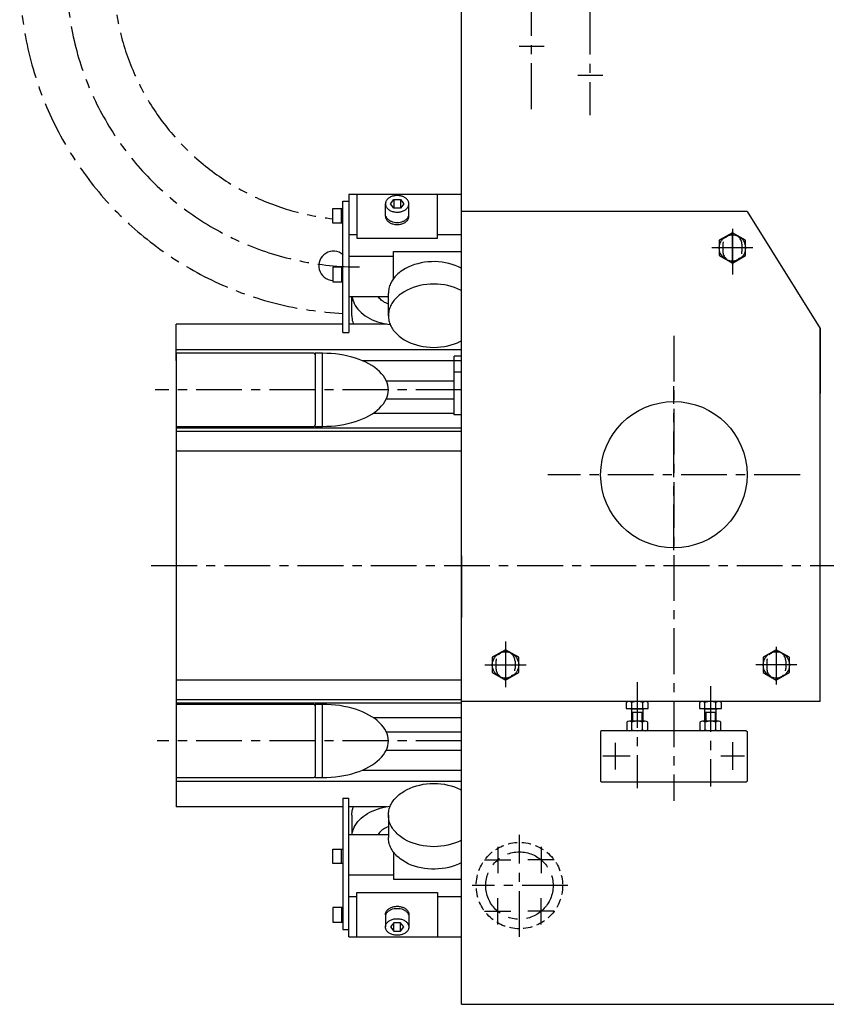
# Model space of a CAD drawing. Extents: x 775 to 3711, y 5221 to 7865.
# Drawn here: x 775 to 1326, y 6458 to 7131 of the extents above; entities that cross this region are included whole.
import ezdxf

# ---------------------------------------------------------------- set-up
doc = ezdxf.new("R2010")
doc.units = 0
doc.header["$LTSCALE"] = 25
doc.linetypes.add('CENTER', pattern=[2, 1.25, -0.25, 0.25, -0.25])
doc.linetypes.add('HIDDEN', pattern=[0.375, 0.25, -0.125])
for name, color, linetype in [('ASSI', 2, 'CENTER'), ('DISEGNO', 7, 'CONTINUOUS'), ('NASCOSTE', 8, 'HIDDEN'), ('NORMALI', 6, 'CONTINUOUS')]:
    doc.layers.add(name, color=color, linetype=linetype)

msp = doc.modelspace()

# ---------------------------------------------------------------- linework, layer by layer
at = {"layer": 'ASSI'}
for p, q in [((1124.22, 7351.6), (1124.22, 7066.27)), ((1164.22, 7338.75), (1164.22, 7066.14)), ((1116.1, 7113.4), (1133.18, 7113.4)), ((1156.1, 7093.4), (1173.18, 7093.4)), ((1261.72, 6988.38), (1261.72, 6956.9)), ((1261.72, 6964.4), (1261.72, 6986.4)), ((1275.74, 6975.4), (1247.72, 6975.4)), ((1221.72, 6915.4), (1221.72, 6597.58)), ((1076.72, 6878.4), (867.5, 6878.4)), ((1221.72, 6768.76), (1221.72, 6880.9)), ((1221.72, 6768.76), (1221.72, 6880.9)), ((1307.91, 6820.4), (1135.54, 6820.4)), ((864.75, 6758.4), (1887.8, 6758.4)), ((1106.72, 6706.38), (1106.72, 6675.01)), ((1291.72, 6702.77), (1291.72, 6677.07)), ((1092.71, 6690.4), (1120.73, 6690.4)), ((1305.74, 6690.4), (1277.72, 6690.4)), ((1196.72, 6678.6), (1196.72, 6606.15)), ((1246.72, 6675.95), (1246.72, 6607.24)), ((1076.72, 6638.4), (868.88, 6638.4)), ((1181.72, 6637.06), (1181.72, 6618.83)), ((1261.72, 6637.61), (1261.72, 6618.64)), ((1191.79, 6627.9), (1173.24, 6627.9)), ((1270.06, 6627.9), (1253.82, 6627.9)), ((1116.22, 6504.56), (1116.22, 6574.13)), ((1101.42, 6566.15), (1101.42, 6548.15)), ((1131.02, 6566.15), (1131.02, 6548.15)), ((1092.42, 6557.15), (1110.42, 6557.15)), ((1140.02, 6557.15), (1122.02, 6557.15)), ((1149.29, 6539.55), (1084.05, 6539.55)), ((1101.42, 6512.95), (1101.42, 6530.95)), ((1131.02, 6512.96), (1131.02, 6530.96)), ((1092.42, 6521.95), (1110.42, 6521.95)), ((1140.02, 6521.96), (1122.02, 6521.96))]:
    msp.add_line(p, q, dxfattribs=at)
msp.add_circle((1116.22, 6539.55), 23, dxfattribs=at)
for radius, start, end in [(232, 91.25608, 267.24272), (200, 90, 270), (168, 91.47608, 263.79438)]:
    msp.add_arc((1006.88, 7162.4), radius, start, end, dxfattribs=at)
at = {"layer": 'DISEGNO'}
for p, q in [((1076.72, 6458.4), (1076.72, 7138.4)), ((1271.72, 7000.4), (1076.72, 7000.4)), ((1271.72, 7000.4), (1321.72, 6920.4)), ((995.72, 6923.4), (881.72, 6923.4)), ((1025.43, 6923.4), (999.72, 6923.4)), ((1076.72, 6878.9), (1076.72, 6920.9)), ((1321.72, 6665.4), (1321.72, 6920.4)), ((1321.72, 6920.4), (1321.72, 6875.9)), ((975.72, 6903.4), (881.72, 6903.4)), ((881.72, 6903.4), (881.72, 6853.4)), ((881.72, 6898.4), (881.72, 6898.4)), ((976.72, 6902.4), (976.72, 6854.4)), ((1008.72, 6898.4), (1071.72, 6898.4)), ((1076.72, 6901.4), (1071.72, 6901.4)), ((1071.72, 6861.4), (1071.72, 6901.4)), ((1076.72, 6890.4), (1071.72, 6890.4)), ((881.72, 6884.65), (881.72, 6884.65)), ((1025.3, 6884.65), (1071.72, 6884.65)), ((881.72, 6872.15), (881.72, 6872.15)), ((1025.3, 6872.15), (1071.72, 6872.15)), ((881.72, 6862.4), (881.72, 6862.4)), ((1016.3, 6862.4), (1071.72, 6862.4)), ((1076.72, 6861.4), (1071.72, 6861.4)), ((881.72, 6853.4), (881.72, 6663.4)), ((881.72, 6853.4), (907.72, 6853.4)), ((881.72, 6852.4), (1076.72, 6852.4)), ((907.72, 6853.4), (975.72, 6853.4)), ((881.72, 6850.11), (1076.72, 6850.11)), ((881.72, 6836.64), (1076.72, 6836.64)), ((1076.72, 6764.9), (1076.72, 6722.9)), ((881.72, 6680.17), (1076.72, 6680.17)), ((881.72, 6666.69), (1076.72, 6666.69)), ((881.72, 6664.4), (1076.72, 6664.4)), ((975.72, 6663.4), (881.72, 6663.4)), ((881.72, 6663.4), (881.72, 6613.4)), ((1321.72, 6665.4), (1076.72, 6665.4)), ((881.72, 6658.4), (881.72, 6658.4)), ((976.72, 6662.4), (976.72, 6614.4)), ((1016.3, 6654.4), (1076.72, 6654.4)), ((881.72, 6644.65), (881.72, 6644.65)), ((1025.3, 6644.65), (1076.72, 6644.65)), ((1172.22, 6645.4), (1171.72, 6644.9)), ((1171.72, 6644.9), (1171.72, 6610.9)), ((1271.22, 6645.4), (1172.22, 6645.4)), ((1271.22, 6645.4), (1227.72, 6645.4)), ((1271.22, 6645.4), (1271.72, 6644.9)), ((1271.72, 6644.9), (1271.72, 6610.9)), ((881.72, 6632.15), (881.72, 6632.15)), ((1025.3, 6632.15), (1076.72, 6632.15)), ((881.72, 6622.4), (881.72, 6622.4)), ((1008.72, 6618.4), (1076.72, 6618.4)), ((881.72, 6613.4), (907.72, 6613.4)), ((907.72, 6613.4), (975.72, 6613.4)), ((1171.72, 6610.9), (1172.22, 6610.4)), ((1172.22, 6610.4), (1271.22, 6610.4)), ((1271.22, 6610.4), (1271.72, 6610.9)), ((1025.43, 6593.4), (999.72, 6593.4)), ((1076.72, 6458.4), (1420.72, 6458.4))]:
    msp.add_line(p, q, dxfattribs=at)
msp.add_circle((1221.72, 6820.4), 50, dxfattribs=at)
for centre, start, end in [((975.72, 6902.4), 0, 90), ((975.72, 6854.4), 270, 0), ((975.72, 6662.4), 0, 90), ((975.72, 6614.4), 270, 0)]:
    msp.add_arc(centre, 1, start, end, dxfattribs=at)
at = {"layer": 'NASCOSTE'}
for p, q in [((1255.22, 6977.9), (1255.22, 6972.9)), ((1268.22, 6977.9), (1268.22, 6972.9)), ((1071.72, 6898.4), (1076.72, 6898.4)), ((1100.22, 6692.9), (1100.22, 6687.9)), ((1113.22, 6692.9), (1113.22, 6687.9)), ((1285.22, 6692.9), (1285.22, 6687.9)), ((1298.22, 6692.9), (1298.22, 6687.9))]:
    msp.add_line(p, q, dxfattribs=at)
msp.add_circle((1116.22, 6539.55), 29.5, dxfattribs=at)
for centre, start, end in [((1261.72, 6977.9), 0, 180), ((1261.72, 6972.9), 180, 0), ((1106.72, 6692.9), 0, 180), ((1291.72, 6692.9), 0, 180), ((1106.72, 6687.9), 180, 0), ((1291.72, 6687.9), 180, 0)]:
    msp.add_arc(centre, 6.5, start, end, dxfattribs=at)
at = {"layer": 'NORMALI'}
for p, q in [((995.72, 6917.48), (995.72, 7007.25)), ((995.72, 7007.25), (999.72, 7007.25)), ((999.72, 7012.25), (1076.72, 7012.25)), ((999.72, 7012.25), (999.72, 6917.48)), ((1005.22, 7012.25), (1005.22, 6982.08)), ((1028.22, 7005.54), (1030.47, 7008.43)), ((1030.47, 7008.43), (1030.47, 7002.64)), ((1030.47, 7008.43), (1034.97, 7008.43)), ((1034.97, 7008.43), (1034.97, 7002.64)), ((1034.97, 7008.43), (1037.22, 7005.54)), ((1060.22, 6982.08), (1060.22, 7012.25)), ((988.72, 6992.25), (988.72, 7002.25)), ((988.72, 7002.25), (995.72, 7002.25)), ((994.72, 6992.25), (994.72, 7002.25)), ((1024.72, 6997.02), (1024.72, 7005.55)), ((1030.47, 7002.64), (1028.22, 7005.54)), ((1034.97, 7002.64), (1030.47, 7002.64)), ((1037.22, 7005.54), (1034.97, 7002.64)), ((1040.72, 6997.05), (1040.72, 7005.54)), ((995.72, 6992.25), (988.72, 6992.25)), ((999.72, 6984.68), (1005.22, 6984.68)), ((1005.22, 6982.08), (1060.22, 6982.08)), ((1060.22, 6984.68), (1076.72, 6984.68)), ((1030.22, 6972.88), (1076.72, 6972.88)), ((1030.22, 6954.39), (1030.22, 6972.88)), ((999.72, 6969.82), (1030.22, 6969.82)), ((995.72, 6962.25), (988.72, 6962.25)), ((988.72, 6962.25), (988.72, 6952.25)), ((994.72, 6962.25), (994.72, 6952.25)), ((988.72, 6952.25), (995.72, 6952.25)), ((1030.22, 6954.38), (1030.22, 6954.39)), ((999.72, 6942.25), (1026.72, 6942.25)), ((1001.72, 6929.06), (1001.72, 6942.25)), ((1026.72, 6929.06), (1026.72, 6944.41)), ((995.72, 6923.4), (881.72, 6923.4)), ((881.72, 6898.4), (881.72, 6923.4)), ((1025.43, 6923.4), (999.72, 6923.4)), ((995.72, 6917.48), (999.72, 6917.48)), ((881.72, 6905.9), (1076.72, 6905.9)), ((976.72, 6903.4), (976.72, 6902.4)), ((981.72, 6903.4), (976.72, 6903.4)), ((981.72, 6853.4), (981.72, 6903.4)), ((976.72, 6853.4), (976.72, 6854.4)), ((976.72, 6853.4), (981.72, 6853.4)), ((981.72, 6663.4), (976.72, 6663.4)), ((976.72, 6663.4), (976.72, 6662.4)), ((981.72, 6613.4), (981.72, 6663.4)), ((1202.35, 6665.4), (1191.1, 6665.4)), ((1192.97, 6660.7), (1192.97, 6664.76)), ((1200.48, 6660.7), (1200.48, 6664.76)), ((1252.35, 6665.4), (1241.1, 6665.4)), ((1242.97, 6660.7), (1242.97, 6664.76)), ((1250.48, 6660.7), (1250.48, 6664.76)), ((1200.72, 6657.9), (1192.72, 6657.9)), ((1193.49, 6657.9), (1193.49, 6651.9)), ((1199.96, 6657.9), (1199.96, 6651.9)), ((1250.72, 6657.9), (1242.72, 6657.9)), ((1243.49, 6657.9), (1243.49, 6651.9)), ((1249.96, 6657.9), (1249.96, 6651.9)), ((1202.12, 6651.9), (1191.33, 6651.9)), ((1193.13, 6646.02), (1193.13, 6651.28)), ((1200.32, 6646.02), (1200.32, 6651.28)), ((1252.12, 6651.9), (1241.33, 6651.9)), ((1243.13, 6646.02), (1243.13, 6651.28)), ((1250.32, 6646.02), (1250.32, 6651.28)), ((1202.12, 6645.4), (1191.33, 6645.4)), ((1252.12, 6645.4), (1241.33, 6645.4)), ((881.72, 6613.4), (881.72, 6593.4)), ((881.72, 6610.9), (1076.72, 6610.9)), ((976.72, 6613.4), (976.72, 6614.4)), ((976.72, 6613.4), (981.72, 6613.4)), ((995.72, 6599.32), (995.72, 6509.55)), ((995.72, 6599.32), (999.72, 6599.32)), ((999.72, 6504.55), (999.72, 6599.32)), ((995.72, 6593.4), (881.72, 6593.4)), ((1025.43, 6593.4), (999.72, 6593.4)), ((1001.72, 6587.74), (1001.72, 6574.55)), ((1026.72, 6587.74), (1026.72, 6572.39)), ((999.72, 6574.55), (1026.72, 6574.55)), ((988.72, 6564.55), (995.72, 6564.55)), ((988.72, 6554.55), (988.72, 6564.55)), ((994.72, 6554.55), (994.72, 6564.55)), ((1030.22, 6562.42), (1030.22, 6562.41)), ((1030.22, 6562.41), (1030.22, 6543.92)), ((995.72, 6554.55), (988.72, 6554.55)), ((999.72, 6546.98), (1030.22, 6546.98)), ((1030.22, 6543.92), (1076.72, 6543.92)), ((999.72, 6532.12), (1005.22, 6532.12)), ((1005.22, 6504.55), (1005.22, 6534.72)), ((1005.22, 6534.72), (1060.22, 6534.72)), ((1060.22, 6534.72), (1060.22, 6504.55)), ((1060.22, 6532.12), (1076.72, 6532.12)), ((988.72, 6524.55), (988.72, 6514.55)), ((995.72, 6524.55), (988.72, 6524.55)), ((994.72, 6524.55), (994.72, 6514.55)), ((1024.72, 6519.78), (1024.72, 6511.25)), ((1040.72, 6519.75), (1040.72, 6511.27)), ((988.72, 6514.55), (995.72, 6514.55)), ((995.72, 6509.55), (999.72, 6509.55)), ((1030.47, 6514.16), (1028.22, 6511.27)), ((1028.22, 6511.27), (1030.47, 6508.37)), ((1034.97, 6514.16), (1030.47, 6514.16)), ((1030.47, 6508.37), (1030.47, 6514.16)), ((1030.47, 6508.37), (1034.97, 6508.37)), ((1034.97, 6508.37), (1034.97, 6514.16)), ((1037.22, 6511.27), (1034.97, 6514.16)), ((1034.97, 6508.37), (1037.22, 6511.27)), ((999.72, 6504.55), (1076.72, 6504.55))]:
    msp.add_line(p, q, dxfattribs=at)
for points in [[(1032.72, 6999.88), (1033.35, 6999.9), (1033.98, 6999.95), (1034.59, 7000.03), (1035.2, 7000.15), (1035.79, 7000.31), (1036.36, 7000.49), (1036.9, 7000.71), (1037.43, 7000.96), (1037.92, 7001.23), (1038.38, 7001.53), (1038.81, 7001.86), (1039.2, 7002.21), (1039.55, 7002.58), (1039.85, 7002.97), (1040.12, 7003.37), (1040.33, 7003.79), (1040.5, 7004.21), (1040.57, 7004.43), (1040.63, 7004.65), (1040.67, 7004.87), (1040.7, 7005.09), (1040.72, 7005.31), (1040.72, 7005.54), (1040.72, 7005.76), (1040.7, 7005.98), (1040.67, 7006.2), (1040.63, 7006.42), (1040.57, 7006.64), (1040.42, 7007.07), (1040.23, 7007.49), (1039.99, 7007.9), (1039.7, 7008.3), (1039.38, 7008.68), (1039.01, 7009.04), (1038.6, 7009.38), (1038.15, 7009.69), (1037.68, 7009.98), (1037.17, 7010.24), (1036.63, 7010.47), (1036.07, 7010.67), (1035.49, 7010.84), (1034.9, 7010.98), (1034.29, 7011.08), (1033.66, 7011.15), (1033.04, 7011.19), (1032.41, 7011.19), (1031.78, 7011.15), (1031.16, 7011.08), (1030.55, 7010.98), (1029.96, 7010.84), (1029.38, 7010.67), (1028.82, 7010.47), (1028.28, 7010.24), (1027.77, 7009.98), (1027.29, 7009.69), (1026.85, 7009.38), (1026.44, 7009.04), (1026.07, 7008.68), (1025.74, 7008.3), (1025.46, 7007.9), (1025.22, 7007.49), (1025.02, 7007.07), (1024.88, 7006.64), (1024.82, 7006.42), (1024.78, 7006.2), (1024.75, 7005.98), (1024.73, 7005.76), (1024.72, 7005.54), (1024.73, 7005.31), (1024.75, 7005.09), (1024.78, 7004.87), (1024.82, 7004.65), (1024.88, 7004.43), (1025.02, 7004), (1025.22, 7003.58), (1025.46, 7003.17), (1025.74, 7002.77), (1026.07, 7002.39), (1026.44, 7002.03), (1026.85, 7001.7), (1027.29, 7001.38), (1027.77, 7001.09), (1028.28, 7000.83), (1028.82, 7000.6), (1029.38, 7000.4), (1029.96, 7000.23), (1030.55, 7000.09), (1031.16, 6999.99), (1031.78, 6999.92), (1032.72, 6999.88)], [(1024.73, 6997.16), (1024.73, 6996.93), (1024.74, 6996.71), (1024.76, 6996.49), (1024.8, 6996.27), (1024.85, 6996.05), (1024.99, 6995.61), (1025.17, 6995.18), (1025.4, 6994.77), (1025.68, 6994.37), (1026, 6993.98), (1026.36, 6993.62), (1026.77, 6993.28), (1027.21, 6992.95), (1027.68, 6992.66), (1028.18, 6992.39), (1028.72, 6992.15), (1029.27, 6991.95), (1029.85, 6991.77), (1030.45, 6991.63), (1031.06, 6991.52), (1031.68, 6991.44), (1032.31, 6991.4), (1032.94, 6991.39), (1033.57, 6991.42), (1034.2, 6991.49), (1034.81, 6991.59), (1035.41, 6991.72), (1036, 6991.89), (1036.56, 6992.09), (1037.1, 6992.32), (1037.62, 6992.57), (1038.1, 6992.86), (1038.55, 6993.17), (1038.97, 6993.51), (1039.34, 6993.87), (1039.67, 6994.25), (1039.96, 6994.64), (1040.21, 6995.05), (1040.41, 6995.48), (1040.56, 6995.91), (1040.62, 6996.13), (1040.66, 6996.35), (1040.7, 6996.57), (1040.72, 6996.8), (1040.72, 6997.02)], [(1024.98, 6997.05), (1025.13, 6996.69), (1025.31, 6996.34), (1025.52, 6996), (1025.77, 6995.67), (1026.04, 6995.35), (1026.35, 6995.05), (1026.68, 6994.76), (1027.04, 6994.49), (1027.42, 6994.23), (1027.83, 6993.99), (1028.25, 6993.77), (1028.7, 6993.58), (1029.64, 6993.24), (1030.64, 6993), (1031.67, 6992.86), (1032.72, 6992.81), (1033.78, 6992.86), (1034.81, 6993), (1035.81, 6993.24), (1036.75, 6993.58), (1037.2, 6993.77), (1037.62, 6993.99), (1038.03, 6994.23), (1038.41, 6994.49), (1038.77, 6994.76), (1039.1, 6995.05), (1039.41, 6995.35), (1039.68, 6995.67), (1039.93, 6996), (1040.14, 6996.34), (1040.32, 6996.69), (1040.47, 6997.05)], [(1076.72, 6961.48), (1076.5, 6961.61), (1074.53, 6962.58), (1072.45, 6963.43), (1070.28, 6964.18), (1068.03, 6964.8), (1065.72, 6965.3), (1063.37, 6965.67), (1060.98, 6965.91), (1058.57, 6966.02), (1056.15, 6966), (1053.74, 6965.85), (1051.36, 6965.57), (1049.02, 6965.16), (1046.73, 6964.62), (1044.5, 6963.96), (1042.36, 6963.19), (1040.31, 6962.3), (1038.37, 6961.3), (1036.54, 6960.19), (1034.84, 6958.99), (1034.04, 6958.36), (1033.28, 6957.71), (1032.56, 6957.03), (1031.87, 6956.34), (1031.23, 6955.63), (1030.62, 6954.9), (1030.05, 6954.15), (1029.53, 6953.4), (1029.05, 6952.62), (1028.61, 6951.84), (1028.22, 6951.04), (1027.87, 6950.23), (1027.57, 6949.42), (1027.31, 6948.59), (1027.1, 6947.76), (1026.94, 6946.93), (1026.82, 6946.09), (1026.75, 6945.25), (1026.72, 6944.41)], [(1057.72, 6950.68), (1055.29, 6950.62), (1052.88, 6950.42), (1050.49, 6950.09), (1048.15, 6949.62), (1045.86, 6949.04), (1043.65, 6948.33), (1041.53, 6947.5), (1039.5, 6946.55), (1037.59, 6945.5), (1035.8, 6944.35), (1034.96, 6943.74), (1034.15, 6943.1), (1033.38, 6942.45), (1032.64, 6941.77), (1031.95, 6941.07), (1031.29, 6940.36), (1030.68, 6939.63), (1030.1, 6938.88), (1029.57, 6938.11), (1029.08, 6937.34), (1028.64, 6936.55), (1028.24, 6935.74), (1027.89, 6934.93), (1027.58, 6934.11), (1027.32, 6933.28), (1027.11, 6932.44), (1026.94, 6931.6), (1026.82, 6930.76), (1026.75, 6929.91), (1026.72, 6929.06), (1026.75, 6928.21), (1026.82, 6927.37), (1026.94, 6926.52), (1027.11, 6925.68), (1027.32, 6924.84), (1027.58, 6924.02), (1027.89, 6923.19), (1028.24, 6922.38), (1028.64, 6921.58), (1029.08, 6920.79), (1029.57, 6920.01), (1030.1, 6919.25), (1030.68, 6918.5), (1031.29, 6917.77), (1031.95, 6917.05), (1032.64, 6916.35), (1033.38, 6915.68), (1034.15, 6915.02), (1034.96, 6914.39), (1035.8, 6913.77), (1037.59, 6912.62)], [(1076.72, 6946.13), (1075.95, 6946.55), (1073.92, 6947.5), (1071.8, 6948.33), (1069.59, 6949.04), (1067.3, 6949.62), (1064.96, 6950.09), (1062.57, 6950.42), (1060.16, 6950.62), (1057.72, 6950.68)], [(1001.88, 6942.25), (1002, 6941.54), (1002.15, 6940.84), (1002.33, 6940.14), (1002.55, 6939.45), (1002.8, 6938.76), (1003.4, 6937.4), (1004.12, 6936.07), (1004.97, 6934.77), (1005.94, 6933.52), (1007.03, 6932.32), (1008.22, 6931.16), (1009.52, 6930.07), (1010.93, 6929.04), (1012.42, 6928.07), (1014.01, 6927.17), (1015.67, 6926.35), (1017.41, 6925.61), (1019.22, 6924.95), (1021.08, 6924.37), (1023, 6923.88), (1024.95, 6923.48), (1026.44, 6923.24), (1027.95, 6923.04)], [(1026.72, 6937.05), (1025.81, 6937.39), (1024.93, 6937.78), (1024.09, 6938.21), (1023.3, 6938.68), (1022.56, 6939.19), (1021.87, 6939.74), (1021.25, 6940.33), (1020.69, 6940.94), (1020.19, 6941.58), (1019.77, 6942.25)], [(1001.72, 6929.06), (1001.76, 6927.99), (1001.88, 6926.92), (1002.07, 6925.85), (1002.33, 6924.8), (1002.67, 6923.75), (1002.81, 6923.4)], [(1037.59, 6912.62), (1041.53, 6910.63), (1043.65, 6909.8), (1045.86, 6909.09), (1048.14, 6908.5), (1050.49, 6908.04), (1052.87, 6907.71), (1055.29, 6907.51), (1057.72, 6907.44), (1060.16, 6907.51), (1062.57, 6907.71), (1064.96, 6908.04), (1067.3, 6908.5), (1069.59, 6909.09), (1071.8, 6909.8), (1073.92, 6910.63), (1075.95, 6911.57), (1076.72, 6912)], [(1201.32, 6660.7), (1201.32, 6660.1), (1192.12, 6660.1), (1192.12, 6660.7)], [(1192.72, 6660.1), (1192.72, 6651.9)], [(1200.72, 6651.9), (1200.72, 6660.1)], [(1251.32, 6660.7), (1251.32, 6660.1), (1242.12, 6660.1), (1242.12, 6660.7)], [(1242.72, 6660.1), (1242.72, 6651.9)], [(1250.72, 6651.9), (1250.72, 6660.1)], [(1057.72, 6566.12), (1055.29, 6566.18), (1052.88, 6566.38), (1050.49, 6566.72), (1048.15, 6567.18), (1045.86, 6567.76), (1043.65, 6568.47), (1041.53, 6569.3), (1039.5, 6570.25), (1037.59, 6571.3), (1035.8, 6572.45), (1034.96, 6573.06), (1034.15, 6573.7), (1033.38, 6574.35), (1032.64, 6575.03), (1031.95, 6575.73), (1031.29, 6576.44), (1030.68, 6577.17), (1030.1, 6577.92), (1029.57, 6578.69), (1029.08, 6579.46), (1028.64, 6580.26), (1028.24, 6581.06), (1027.89, 6581.87), (1027.58, 6582.69), (1027.32, 6583.52), (1027.11, 6584.36), (1026.94, 6585.2), (1026.82, 6586.04), (1026.75, 6586.89), (1026.72, 6587.74), (1026.75, 6588.59), (1026.82, 6589.43), (1026.94, 6590.28), (1027.11, 6591.12), (1027.32, 6591.96), (1027.58, 6592.79), (1027.89, 6593.61), (1028.24, 6594.42), (1028.64, 6595.22), (1029.08, 6596.01), (1029.57, 6596.79), (1030.1, 6597.55), (1030.68, 6598.3), (1031.29, 6599.04), (1031.95, 6599.75), (1032.64, 6600.45), (1033.38, 6601.12), (1034.15, 6601.78), (1034.96, 6602.41), (1035.8, 6603.03), (1037.59, 6604.18), (1039.5, 6605.23), (1041.53, 6606.17), (1043.65, 6607), (1045.86, 6607.71), (1048.14, 6608.3), (1050.49, 6608.76), (1052.87, 6609.09), (1055.29, 6609.29), (1057.72, 6609.36), (1060.16, 6609.29), (1062.57, 6609.09), (1064.96, 6608.76), (1067.3, 6608.3), (1069.59, 6607.71), (1071.8, 6607), (1073.92, 6606.17), (1075.95, 6605.23), (1076.72, 6604.8)], [(1001.72, 6587.74), (1001.76, 6588.81), (1001.88, 6589.88), (1002.07, 6590.95), (1002.33, 6592), (1002.67, 6593.05), (1002.81, 6593.4)], [(1001.88, 6574.55), (1002, 6575.26), (1002.15, 6575.96), (1002.33, 6576.66), (1002.55, 6577.36), (1002.8, 6578.04), (1003.4, 6579.4), (1004.12, 6580.73), (1004.97, 6582.03), (1005.94, 6583.28), (1007.03, 6584.49), (1008.22, 6585.64), (1009.52, 6586.73), (1010.93, 6587.77), (1012.42, 6588.73), (1014.01, 6589.63), (1015.67, 6590.45), (1017.41, 6591.19), (1019.22, 6591.85), (1021.08, 6592.43), (1023, 6592.92), (1024.95, 6593.32), (1026.44, 6593.57), (1027.95, 6593.76)], [(1026.72, 6579.75), (1025.81, 6579.41), (1024.93, 6579.02), (1024.09, 6578.59), (1023.3, 6578.12), (1022.56, 6577.61), (1021.87, 6577.06), (1021.25, 6576.48), (1020.69, 6575.86), (1020.19, 6575.22), (1019.77, 6574.55)], [(1076.72, 6555.32), (1076.5, 6555.19), (1074.53, 6554.22), (1072.45, 6553.37), (1070.28, 6552.62), (1068.03, 6552), (1065.72, 6551.5), (1063.37, 6551.13), (1060.98, 6550.89), (1058.57, 6550.78), (1056.15, 6550.8), (1053.74, 6550.95), (1051.36, 6551.23), (1049.02, 6551.64), (1046.73, 6552.18), (1044.5, 6552.84), (1042.36, 6553.61), (1040.31, 6554.51), (1038.37, 6555.51), (1036.54, 6556.61), (1034.84, 6557.81), (1034.04, 6558.44), (1033.28, 6559.09), (1032.56, 6559.77), (1031.87, 6560.46), (1031.23, 6561.17), (1030.62, 6561.9), (1030.05, 6562.65), (1029.53, 6563.41), (1029.05, 6564.18), (1028.61, 6564.96), (1028.22, 6565.76), (1027.87, 6566.57), (1027.57, 6567.38), (1027.31, 6568.21), (1027.1, 6569.04), (1026.94, 6569.87), (1026.82, 6570.71), (1026.75, 6571.55), (1026.72, 6572.39)], [(1076.72, 6570.68), (1075.95, 6570.25), (1073.92, 6569.3), (1071.8, 6568.47), (1069.59, 6567.76), (1067.3, 6567.18), (1064.96, 6566.72), (1062.57, 6566.38), (1060.16, 6566.18), (1057.72, 6566.12)], [(1024.73, 6519.64), (1024.73, 6519.87), (1024.74, 6520.09), (1024.76, 6520.31), (1024.8, 6520.53), (1024.85, 6520.76), (1024.99, 6521.19), (1025.17, 6521.62), (1025.4, 6522.03), (1025.68, 6522.43), (1026, 6522.82), (1026.36, 6523.18), (1026.77, 6523.53), (1027.21, 6523.85), (1027.68, 6524.14), (1028.18, 6524.41), (1028.72, 6524.65), (1029.27, 6524.85), (1029.85, 6525.03), (1030.45, 6525.17), (1031.06, 6525.28), (1031.68, 6525.36), (1032.31, 6525.4), (1032.94, 6525.41), (1033.57, 6525.38), (1034.2, 6525.31), (1034.81, 6525.21), (1035.41, 6525.08), (1036, 6524.91), (1036.56, 6524.71), (1037.1, 6524.48), (1037.62, 6524.23), (1038.1, 6523.94), (1038.55, 6523.63), (1038.97, 6523.29), (1039.34, 6522.93), (1039.67, 6522.55), (1039.96, 6522.16), (1040.21, 6521.75), (1040.41, 6521.32), (1040.56, 6520.89), (1040.62, 6520.67), (1040.66, 6520.45), (1040.7, 6520.23), (1040.72, 6520.01), (1040.72, 6519.78)], [(1024.98, 6519.75), (1025.13, 6520.11), (1025.31, 6520.46), (1025.52, 6520.8), (1025.77, 6521.13), (1026.04, 6521.45), (1026.35, 6521.75), (1026.68, 6522.04), (1027.04, 6522.31), (1027.42, 6522.57), (1027.83, 6522.81), (1028.25, 6523.03), (1028.7, 6523.23), (1029.64, 6523.56), (1030.64, 6523.8), (1031.67, 6523.94), (1032.72, 6523.99), (1033.78, 6523.94), (1034.81, 6523.8), (1035.81, 6523.56), (1036.75, 6523.23), (1037.2, 6523.03), (1037.62, 6522.81), (1038.03, 6522.57), (1038.41, 6522.31), (1038.77, 6522.04), (1039.1, 6521.75), (1039.41, 6521.45), (1039.68, 6521.13), (1039.93, 6520.8), (1040.14, 6520.46), (1040.32, 6520.11), (1040.47, 6519.75)], [(1032.72, 6516.92), (1033.35, 6516.91), (1033.98, 6516.85), (1034.59, 6516.77), (1035.2, 6516.65), (1035.79, 6516.49), (1036.36, 6516.31), (1036.9, 6516.09), (1037.43, 6515.84), (1037.92, 6515.57), (1038.38, 6515.27), (1038.81, 6514.94), (1039.2, 6514.59), (1039.55, 6514.22), (1039.85, 6513.83), (1040.12, 6513.43), (1040.33, 6513.01), (1040.5, 6512.59), (1040.57, 6512.37), (1040.63, 6512.15), (1040.67, 6511.93), (1040.7, 6511.71), (1040.72, 6511.49), (1040.72, 6511.27), (1040.72, 6511.04), (1040.7, 6510.82), (1040.67, 6510.6), (1040.63, 6510.38), (1040.57, 6510.16), (1040.42, 6509.73), (1040.23, 6509.31), (1039.99, 6508.9), (1039.7, 6508.5), (1039.38, 6508.12), (1039.01, 6507.76), (1038.6, 6507.43), (1038.15, 6507.11), (1037.68, 6506.82), (1037.17, 6506.56), (1036.63, 6506.33), (1036.07, 6506.13), (1035.49, 6505.96), (1034.9, 6505.82), (1034.29, 6505.72), (1033.66, 6505.65), (1033.04, 6505.61), (1032.41, 6505.61), (1031.78, 6505.65), (1031.16, 6505.72), (1030.55, 6505.82), (1029.96, 6505.96), (1029.38, 6506.13), (1028.82, 6506.33), (1028.28, 6506.56), (1027.77, 6506.82), (1027.29, 6507.11), (1026.85, 6507.43), (1026.44, 6507.76), (1026.07, 6508.12), (1025.74, 6508.5), (1025.46, 6508.9), (1025.22, 6509.31), (1025.02, 6509.73), (1024.88, 6510.16), (1024.82, 6510.38), (1024.78, 6510.6), (1024.75, 6510.82), (1024.73, 6511.04), (1024.72, 6511.27), (1024.73, 6511.49), (1024.75, 6511.71), (1024.78, 6511.93), (1024.82, 6512.15), (1024.88, 6512.37), (1025.02, 6512.8), (1025.22, 6513.22), (1025.46, 6513.63), (1025.74, 6514.03), (1026.07, 6514.41), (1026.44, 6514.77), (1026.85, 6515.11), (1027.29, 6515.42), (1027.77, 6515.71), (1028.28, 6515.97), (1028.82, 6516.2), (1029.38, 6516.4), (1029.96, 6516.57), (1030.55, 6516.71), (1031.16, 6516.81), (1031.78, 6516.88), (1032.72, 6516.92)]]:
    msp.add_lwpolyline(points, dxfattribs=at)
for points in [[(1261.72, 6965.01), (1270.72, 6970.2), (1270.72, 6980.6), (1261.72, 6985.79), (1252.72, 6980.6), (1252.72, 6970.2)], [(1106.72, 6680.01), (1115.72, 6685.21), (1115.72, 6695.6), (1106.72, 6700.79), (1097.72, 6695.6), (1097.72, 6685.21)], [(1291.72, 6680.01), (1300.72, 6685.21), (1300.72, 6695.6), (1291.72, 6700.79), (1282.72, 6695.6), (1282.72, 6685.21)]]:
    msp.add_lwpolyline(points, close=True, dxfattribs=at)
for points in [[(1204.23, 6660.7), (1204.23, 6664.76, 0.343146), (1200.48, 6664.76, 0.171573), (1192.97, 6664.76, 0.343146), (1189.22, 6664.76), (1189.22, 6660.7)], [(1254.23, 6660.7), (1254.23, 6664.76, 0.343146), (1250.48, 6664.76, 0.171573), (1242.97, 6664.76, 0.343146), (1239.22, 6664.76), (1239.22, 6660.7)], [(1203.91, 6646.02), (1203.91, 6651.28, 0.343146), (1200.32, 6651.28, 0.171573), (1193.13, 6651.28, 0.343146), (1189.53, 6651.28), (1189.53, 6646.02, 0.343146), (1193.13, 6646.02, 0.171573), (1200.32, 6646.02, 0.343146)], [(1253.91, 6646.02), (1253.91, 6651.28, 0.343146), (1250.32, 6651.28, 0.171573), (1243.13, 6651.28, 0.343146), (1239.53, 6651.28), (1239.53, 6646.02, 0.343146), (1243.13, 6646.02, 0.171573), (1250.32, 6646.02, 0.343146)]]:
    msp.add_lwpolyline(points, format="xyb", close=True, dxfattribs=at)
for centre in [(1261.72, 6975.4), (1106.72, 6690.4), (1291.72, 6690.4)]:
    msp.add_circle(centre, 9, dxfattribs=at)
msp.add_arc((989.17, 6963.19), 10, 49.02862, 267.46051, dxfattribs=at)
for centre in [(981.72, 6878.4), (981.72, 6638.4)]:
    msp.add_ellipse(centre, major_axis=(45, 0), ratio=0.555556, start_param=4.712389, end_param=7.853982, dxfattribs=at)

doc.saveas('drawing.dxf')
